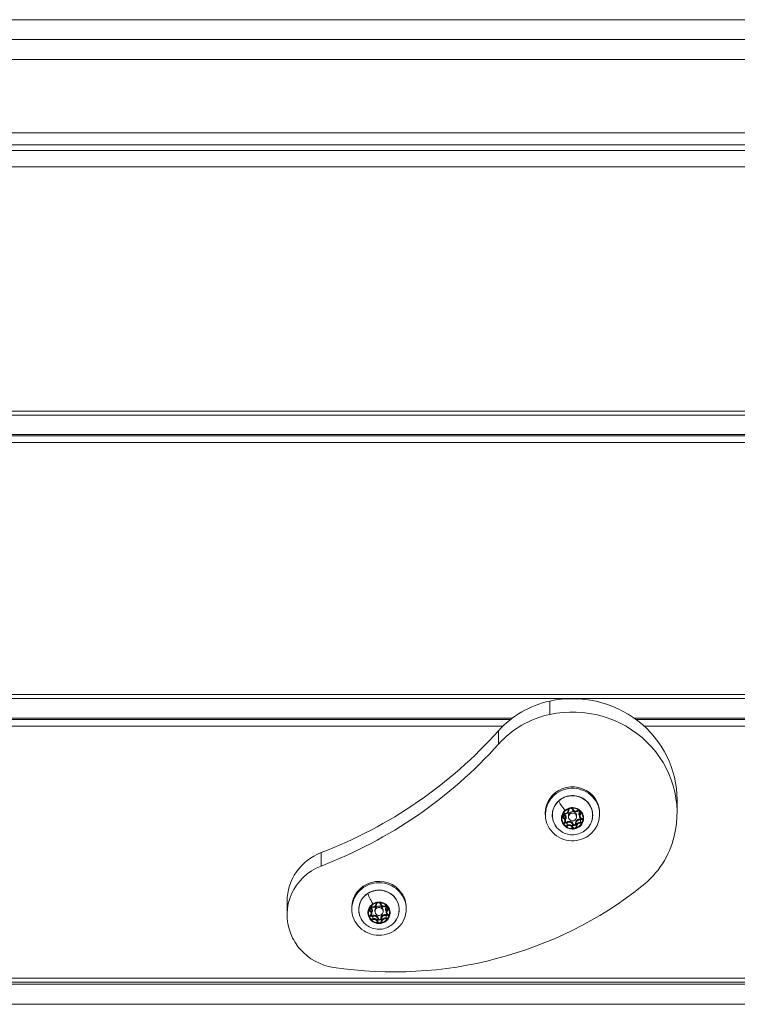
# Model space of a CAD drawing. Units: millimetres. Extents: x 172314 to 181711, y 63633 to 74500.
# Drawn here: x 178029 to 178293, y 65419 to 65782 of the extents above; entities that cross this region are included whole.
import ezdxf

# ---------------------------------------------------------------- set-up
doc = ezdxf.new("R2010")
doc.units = ezdxf.units.MM

msp = doc.modelspace()

# ---------------------------------------------------------------- linework, layer by layer
at = {"color": 0, "linetype": 'Continuous', "lineweight": 0}
for p, q in [((177886.94, 65781.52), (179862.94, 65781.52)), ((177886.94, 65774.27), (179862.94, 65774.27)), ((177892.94, 65766.92), (179856.94, 65766.92)), ((177920.94, 65739.88), (179828.94, 65739.88)), ((179823.14, 65735.43), (177926.73, 65735.43)), ((179815.94, 65733.44), (177933.94, 65733.44)), ((177928.94, 65727.32), (179818.94, 65727.32)), ((178503.57, 65637.49), (177928.94, 65637.49)), ((178504.96, 65636.01), (177928.94, 65636.01)), ((178510.29, 65628.86), (177928.94, 65628.86)), ((178510.61, 65628.35), (177928.94, 65628.35)), ((177928.94, 65625.9), (178511.97, 65625.9)), ((179818.94, 65533.17), (177928.94, 65533.17)), ((177928.94, 65531.69), (179820.87, 65531.69)), ((178223.98, 65530.77), (178223.98, 65525.86)), ((178210.19, 65524.54), (177930.94, 65524.54)), ((178209.51, 65524.03), (177930.94, 65524.03)), ((179818.94, 65524.54), (178254.97, 65524.54)), ((179818.94, 65524.03), (178255.68, 65524.03)), ((177930.94, 65521.58), (178206.71, 65521.58)), ((178258.68, 65521.58), (179818.94, 65521.58)), ((178205.08, 65519.87), (178205.08, 65514.95)), ((178239.68, 65495.58), (178239.68, 65496.09)), ((178270.82, 65494.47), (178270.82, 65489.55)), ((178222.32, 65489.55), (178222.32, 65489.03)), ((178229, 65488), (178229, 65488.9)), ((178229.75, 65486.86), (178229.75, 65487.77)), ((178230.82, 65488.67), (178230.82, 65488.12)), ((178230.93, 65490.62), (178230.93, 65490.74)), ((178230.94, 65490.51), (178230.94, 65490.78)), ((178233.82, 65488.67), (178233.82, 65488.12)), ((178234.89, 65488.53), (178234.89, 65489.44)), ((178235.19, 65489.33), (178235.19, 65490.19)), ((178242.32, 65489.55), (178242.32, 65489.03)), ((178230.39, 65485.07), (178230.39, 65485.98)), ((178232.36, 65484.48), (178232.36, 65485.39)), ((178233.7, 65484.88), (178233.7, 65485.79)), ((178235.22, 65486.12), (178235.22, 65487.02)), ((178139.82, 65474.99), (178139.82, 65470.07)), ((178169.41, 65459.61), (178169.41, 65460.13)), ((178127.23, 65457.05), (178127.23, 65452.13)), ((178151.09, 65454.78), (178151.09, 65454.26)), ((178164.18, 65454.11), (178164.18, 65455.02)), ((178171.09, 65454.78), (178171.09, 65454.26)), ((178157.86, 65453.72), (178157.86, 65454.63)), ((178158.43, 65452.68), (178158.43, 65453.59)), ((178158.76, 65450.63), (178158.76, 65451.53)), ((178159.59, 65453.9), (178159.59, 65453.35)), ((178162.59, 65453.9), (178162.59, 65453.35)), ((178163.7, 65450.93), (178163.7, 65451.83)), ((178163.74, 65453.17), (178163.74, 65454.08)), ((178160.6, 65449.74), (178160.6, 65450.65)), ((178161.98, 65449.83), (178161.98, 65450.74)), ((179822.94, 65426.54), (177926.94, 65426.54)), ((179815.94, 65428.85), (177933.94, 65428.85)), ((177933.94, 65427.37), (179815.94, 65427.37)), ((179828.94, 65419.19), (177920.94, 65419.19))]:
    msp.add_line(p, q, dxfattribs=at)
for centre, major_axis, ratio, start_param, end_param in [((178231.56, 65497.77), (-35, 0), 0.965926, -1.35255, -0.712475), ((178232.32, 65494.47), (38.5, 0), 0.965926, 0, 1.789043), ((178232.32, 65489.55), (38.5, 0), 0.965926, -0.231341, 1.789043), ((178231.56, 65492.85), (-35, 0), 0.965926, -1.35255, -0.712475), ((178227.62, 65493.73), (-0.332, 0.374), 0.175294, 0, 0.364226), ((178232.32, 65487.64), (4.1, 0), 0.965926, -0.826733, 2.31486), ((178231.63, 65490.61), (-0.95, 0), 0.965926, -0.559155, 0.086785), ((178229.64, 65491.48), (1.55, 0), 0.965926, -0.576192, -0.212105), ((178231.63, 65490.61), (0.95, 0), 0.965926, 0.354145, 1.000085), ((178232.52, 65491), (-0.233, -0.089), 0.242758, 0, 1.478141), ((178232.32, 65487.64), (-4.1, 0), 0.965926, -0.826733, 2.31486), ((178229.3, 65488.54), (0.95, 0), 0.965926, -2.65355, -2.00761), ((178229.3, 65489.51), (0.7, 0), 0.965926, -2.401746, -2.00761), ((178229.3, 65488.54), (-0.95, 0), 0.965926, -1.74025, -1.09431), ((178229.11, 65489.12), (-0.103, -0.228), 0.109495, -1.808978, -0.238181), ((178228.45, 65486.86), (1.3, 0), 0.965926, 0, 1.133982), ((178228.45, 65487.83), (1.55, 0), 0.965926, -0.576192, 1.133982), ((178229.46, 65489.51), (-0.041, -0.247), 0.043648, 0, 1.312581), ((178232.32, 65488.12), (-1.5, 0), 0.965926, -3.968325, 2.31486), ((178229.64, 65490.51), (1.3, 0), 0.965926, 0, 0.086785), ((178235, 65485.85), (-1.55, 0), 0.965926, -1.74025, 0.086785), ((178234.65, 65489.7), (-0.95, 0), 0.965926, -1.606353, -0.960413), ((178236.19, 65489.5), (-1.55, 0), 0.965926, -0.624214, 0.576192), ((178236.19, 65488.53), (-1.3, 0), 0.965926, -0.693052, 0), ((178235.38, 65489.18), (-0.19, 0.163), 0.199109, 0.169546, 1.740342), ((178235.26, 65487.26), (-0.041, -0.247), 0.043648, -1.829012, -0.258215), ((178234.65, 65489.7), (0.95, 0), 0.965926, -0.693052, -0.047113), ((178235.74, 65487.62), (-0.103, -0.228), 0.109495, 0, 1.332615), ((178235.34, 65486.72), (-0.95, 0), 0.965926, -2.65355, -2.00761), ((178229.99, 65485.56), (-0.95, 0), 0.965926, -0.693052, -0.047113), ((178229.26, 65486.21), (0.19, -0.163), 0.199109, -1.40125, 0), ((178229.99, 65486.53), (0.7, 0), 0.965926, -2.403913, -0.960413), ((178229.99, 65485.56), (0.95, 0), 0.965926, -1.606353, -0.960413), ((178231.14, 65485.02), (1.55, 0), 0.965926, 0.354145, 2.18118), ((178231.14, 65484.04), (1.3, 0), 0.965926, 0.354145, 2.18118), ((178230.54, 65484.87), (-0.14, 0.207), 0.14835, 0.216135, 1.786932), ((178233.01, 65484.65), (-0.95, 0), 0.965926, 0.354145, 1.000085), ((178232.59, 65485.47), (-0.233, -0.089), 0.242758, -1.663452, -0.092656), ((178233.01, 65485.62), (-0.7, 0), 0.965926, 0.354145, 2.994873), ((178235, 65484.88), (-1.3, 0), 0.965926, -1.74025, 0), ((178233.96, 65484.79), (-0.249, -0.022), 0.257845, 0, 1.547576), ((178233.01, 65484.65), (0.95, 0), 0.965926, -0.559155, 0.086785), ((178234.96, 65485), (0.332, -0.374), 0.175294, -1.376156, -0.937312), ((178235.34, 65486.72), (0.95, 0), 0.965926, -1.74025, -1.09431), ((178235.34, 65487.69), (0.7, 0), 0.965926, -1.74025, -0.739846), ((178235.73, 65488.78), (35, 0), 0.965926, -0.884754, -0.231341), ((178147.23, 65457.05), (-20, 0), 0.965926, -1.191626, 0), ((178147.23, 65452.13), (-20, 0), 0.965926, -1.191626, 0.374317), ((178166.56, 65570.38), (144.19, 0), 0.965926, -1.725756, -0.884754), ((178157.24, 65459.61), (-0.27, 0.421), 0.143344, 0, 0.389092), ((178161.09, 65452.87), (-4.1, 0), 0.965926, -0.983829, 2.157764), ((178158.25, 65455.19), (0.7, 0), 0.965926, -2.401746, -2.164707), ((178158, 65454.83), (-0.137, -0.209), 0.144837, -1.789316, -0.218519), ((178158.25, 65454.22), (-0.95, 0), 0.965926, -1.897346, -1.251406), ((178157.13, 65453.66), (1.55, 0), 0.965926, -0.576192, 0.976886), ((178158.56, 65455.15), (-0.078, -0.238), 0.083023, 0, 1.322254), ((178161.09, 65452.87), (4.1, 0), 0.965926, -0.983829, 2.157764), ((178161.09, 65453.35), (-1.5, 0), 0.965926, -4.12542154381522, 2.157763763364366), ((178160.89, 65455.91), (-0.95, 0), 0.965926, -0.716251, -0.070312), ((178160.89, 65455.91), (0.95, 0), 0.965926, 0.197049, 0.842989), ((178161.82, 65456.16), (-0.245, -0.051), 0.253811, 0, 1.518386), ((178163.72, 65454.55), (-0.95, 0), 0.965926, -1.763449, -1.117509), ((178165.04, 65454.14), (-1.55, 0), 0.965926, -0.823586, 0.576192), ((178163.72, 65455.53), (0.7, 0), 0.965926, -0.850149, -0.739846), ((178158.25, 65454.22), (-0.95, 0), 0.965926, 0.330946, 0.976886), ((178158.45, 65451.17), (-0.95, 0), 0.965926, -0.850149, -0.204209), ((178157.82, 65451.92), (0.162, -0.191), 0.170787, -1.372121, 0), ((178157.13, 65452.68), (1.3, 0), 0.965926, 0, 0.976886), ((178158.45, 65452.14), (0.7, 0), 0.965926, -2.401746, -1.117509), ((178159.33, 65450.47), (1.55, 0), 0.965926, 0.197049, 2.024083), ((178163.28, 65450.71), (-1.55, 0), 0.965926, -1.897346, -0.070312), ((178163.78, 65452.06), (-0.078, -0.238), 0.083023, -1.819338, -0.248542), ((178163.92, 65452.48), (0.7, 0), 0.965926, -1.897346, -0.739846), ((178165.04, 65453.17), (-1.3, 0), 0.965926, -0.850149, 0), ((178164.35, 65453.93), (-0.162, 0.191), 0.170787, 0.198675, 1.769472), ((178164.45, 65452.33), (-0.137, -0.209), 0.144837, 0, 1.352277), ((178163.72, 65454.55), (0.95, 0), 0.965926, -0.850149, -0.204209), ((178163.92, 65451.5), (0.95, 0), 0.965926, 0.330946, 0.976886), ((178158.45, 65451.17), (0.95, 0), 0.965926, -1.763449, -1.117509), ((178159.33, 65449.5), (1.3, 0), 0.965926, 0.197049, 2.024083), ((178158.87, 65450.41), (-0.106, 0.226), 0.113343, 0.236386, 1.807182), ((178161.29, 65449.81), (-0.95, 0), 0.965926, 0.197049, 0.842989), ((178160.84, 65450.7), (-0.245, -0.051), 0.253811, -1.623206, -0.05241), ((178161.29, 65450.78), (-0.7, 0), 0.965926, 0.197049, 3.071281), ((178163.28, 65449.74), (-1.3, 0), 0.965926, -1.897346, -0.070312), ((178162.23, 65449.81), (-0.249, 0.018), 0.25818, 0.018822, 1.589619), ((178161.29, 65449.81), (0.95, 0), 0.965926, -0.716251, -0.070312), ((178163.24, 65449.86), (0.27, -0.421), 0.143344, -1.35129, -0.912446), ((178163.92, 65451.5), (0.95, 0), 0.965926, -1.897346, -1.251406), ((178148.16, 65452.48), (-21, 0), 0.965926, 0.374317, 0.694384), ((178147.39, 65451.86), (20, 0), 0.965926, -2.447209, -1.725756)]:
    msp.add_ellipse(centre, major_axis=major_axis, ratio=ratio, start_param=start_param, end_param=end_param, dxfattribs=at)
at = {"color": 0, "linetype": 'Continuous', "lineweight": 0, "extrusion": (0, 0, -1)}
for centre, major_axis, ratio, start_param, end_param in [((178077.35, 65626.45), (-168.79, 0), 0.965926, -2.429117, -1.949966), ((178077.35, 65621.53), (-168.79, 0), 0.965926, -2.429117, -1.949966), ((178232.32, 65489.03), (-10, 0), 0.965926, -3.885656, 2.397529), ((178232.32, 65489.55), (-10, 0), 0.965926, 0, 2.397529), ((178232.32, 65488.77), (7.43, 0), 0.965926, -2.31486, 0.693251), ((178232.32, 65489.55), (10, 0), 0.965926, -0.744064, 0), ((178232.32, 65488.77), (-7.43, 0), 0.965926, -0.693251, 0.826733), ((178231.25, 65490.16), (-3.94, 4.43), 0.175294, -1.326593, -0.364226), ((178232.32, 65487.63), (3.89, 0), 0.965926, -2.66394, -1.96578), ((178232.32, 65487.63), (3.89, 0), 0.965926, -1.616743, -0.918582), ((178233.5, 65491.28), (-1.05, 0), 0.965926, -2.18118, -0.354145), ((178232.32, 65487.63), (-3.89, 0), 0.965926, -0.569545, 0.128615), ((178229.3, 65488.61), (-0.7, 0), 0.965926, -1.133982, 0), ((178228.9, 65487.78), (0.103, 0.228), 0.109495, 0.238181, 1.808978), ((178228.45, 65486.79), (1.05, 0), 0.965926, -1.133982, 0.693052), ((178228.45, 65487.77), (1.3, 0), 0.965926, -1.133982, 0), ((178229.3, 65489.58), (-0.45, 0), 0.965926, -1.133982, -0.944524), ((178229.64, 65490.45), (1.05, 0), 0.965926, -0.086785, 1.74025), ((178230.68, 65490.6), (0.249, 0.022), 0.257845, 0.023221, 1.594017), ((178232.32, 65488.67), (-1.5, 0), 0.965926, 0, 3.141593), ((178231.63, 65490.68), (-0.7, 0), 0.965926, -0.086785, 0), ((178234.1, 65490.52), (0.14, -0.207), 0.14835, 0, 1.354661), ((178236.19, 65489.44), (-1.3, 0), 0.965926, 0, 0.667709), ((178236.19, 65488.47), (-1.05, 0), 0.965926, -1.133982, 0.693052), ((178234.65, 65489.77), (0.7, 0), 0.965926, 0, 0.693052), ((178235.34, 65487.75), (-0.45, 0), 0.965926, -2.20114, -1.401343), ((178232.32, 65487.63), (3.89, 0), 0.965926, -0.569545, 0.128615), ((178229.99, 65485.63), (-0.7, 0), 0.965926, -2.18118, 0), ((178229.99, 65486.6), (-0.45, 0), 0.965926, -2.18118, -0.653194), ((178232.32, 65487.63), (-3.89, 0), 0.965926, -1.616743, -0.918582), ((178230.25, 65486.18), (0.14, -0.207), 0.14835, -1.786932, -0.216135), ((178231.14, 65484.95), (1.3, 0), 0.965926, -2.18118, -0.354145), ((178231.14, 65483.98), (1.05, 0), 0.965926, -2.18118, -0.354145), ((178232.12, 65484.4), (0.233, 0.089), 0.242758, 0.092656, 1.663452), ((178233.01, 65484.71), (0.7, 0), 0.965926, 0, 2.787447), ((178233.01, 65485.68), (0.45, 0), 0.965926, -0.086785, 2.787447), ((178233.46, 65485.66), (0.249, 0.022), 0.257845, -1.547576, -0.175194), ((178235, 65485.79), (-1.3, 0), 0.965926, 0, 1.74025), ((178232.32, 65487.63), (-3.89, 0), 0.965926, -2.31486, -1.96578), ((178235, 65484.82), (-1.05, 0), 0.965926, -0.086785, 1.74025), ((178232.32, 65487.63), (-3.89, 0), 0.965926, -2.66394, -2.31486), ((178235.18, 65485.88), (0.041, 0.247), 0.043648, 0.258215, 1.829012), ((178235.34, 65486.78), (0.7, 0), 0.965926, 0, 1.74025), ((178161.09, 65454.26), (-10, 0), 0.965926, -3.72856, 2.554625), ((178161.09, 65454.78), (-10, 0), 0.965926, 0, 2.554625), ((178161.09, 65454.01), (7.43, 0), 0.965926, -2.157764, 0.693251), ((178161.09, 65454.01), (-7.43, 0), 0.965926, -0.693251, 0.983829), ((178160.21, 65455.54), (-3.21, 4.99), 0.143344, -1.351458, -0.389092), ((178161.09, 65454.78), (10, 0), 0.965926, -0.586967, 0), ((178161.09, 65452.86), (3.89, 0), 0.965926, -2.506844, -1.808684), ((178158.25, 65455.25), (-0.45, 0), 0.965926, -0.976886, -0.944524), ((178158.89, 65456.05), (1.05, 0), 0.965926, 0.070312, 1.897346), ((178161.09, 65453.9), (-1.5, 0), 0.965926, 0, 3.141593), ((178159.94, 65456.04), (0.249, -0.018), 0.25818, 0, 1.551974), ((178161.09, 65452.86), (3.89, 0), 0.965926, -1.459646, -0.761486), ((178162.85, 65456.29), (-1.05, 0), 0.965926, -2.024083, -0.197049), ((178163.3, 65455.44), (0.106, -0.226), 0.113343, 0, 1.33441), ((178165.04, 65454.08), (-1.3, 0), 0.965926, 0, 0.850149), ((178164.02, 65455.2), (0.162, -0.191), 0.170787, -1.404018, -0.198675), ((178161.09, 65452.86), (-3.89, 0), 0.965926, -0.412449, 0.285711), ((178158.25, 65454.28), (-0.7, 0), 0.965926, -0.976886, 0), ((178157.72, 65453.52), (0.137, 0.209), 0.144837, 0.218519, 1.789316), ((178157.13, 65452.62), (1.05, 0), 0.965926, -0.976886, 0.850149), ((178158.45, 65451.23), (-0.7, 0), 0.965926, -2.024083, 0), ((178157.13, 65453.59), (1.3, 0), 0.965926, -0.976886, 0), ((178158.45, 65452.2), (-0.45, 0), 0.965926, -2.024083, -0.811145), ((178158.65, 65451.75), (0.106, -0.226), 0.113343, -1.807182, -0.236386), ((178159.33, 65450.4), (1.3, 0), 0.965926, -2.024083, -0.197049), ((178163.28, 65450.65), (-1.3, 0), 0.965926, 0.070312, 1.897346), ((178163.92, 65451.57), (0.7, 0), 0.965926, 0, 1.897346), ((178163.92, 65452.54), (-0.45, 0), 0.965926, -2.251676, -1.244247), ((178165.04, 65453.1), (-1.05, 0), 0.965926, -0.976886, 0.850149), ((178163.72, 65454.62), (0.7, 0), 0.965926, 0, 0.850149), ((178161.09, 65452.86), (3.89, 0), 0.965926, -0.412449, 0.285711), ((178161.09, 65452.86), (-3.89, 0), 0.965926, -1.459646, -0.761486), ((178159.33, 65449.43), (1.05, 0), 0.965926, -2.024083, -0.197049), ((178160.35, 65449.7), (0.245, 0.051), 0.253811, 0.05241, 1.623206), ((178161.29, 65449.88), (0.7, 0), 0.965926, 0.070312, 2.944544), ((178161.29, 65450.85), (0.45, 0), 0.965926, 0.070312, 2.944544), ((178161.73, 65450.75), (0.249, -0.018), 0.25818, -1.589619, -0.018822), ((178161.09, 65452.86), (-3.89, 0), 0.965926, -2.157764, -1.808684), ((178163.28, 65449.68), (-1.05, 0), 0.965926, 0.070312, 1.897346), ((178161.09, 65452.86), (-3.89, 0), 0.965926, -2.506844, -2.157764), ((178163.62, 65450.7), (0.078, 0.238), 0.083023, 0.248542, 1.819338)]:
    msp.add_ellipse(centre, major_axis=major_axis, ratio=ratio, start_param=start_param, end_param=end_param, dxfattribs=at)
at = {"color": 0, "linetype": 'Continuous', "lineweight": 0}
for points, knots in [([(178226.61, 65484.19), (178226.1, 65484.78), (178225.69, 65485.45), (178225.11, 65486.88), (178224.94, 65487.64), (178224.85, 65489.17), (178224.94, 65489.94), (178225.35, 65491.42), (178225.68, 65492.13), (178226.55, 65493.41), (178227.1, 65493.98), (178228.34, 65494.93), (178229.04, 65495.31), (178230.54, 65495.83), (178231.33, 65495.97), (178232.91, 65496.01), (178233.71, 65495.91), (178235.23, 65495.47), (178235.96, 65495.12), (178237.26, 65494.24), (178237.83, 65493.69), (178238.77, 65492.46), (178239.14, 65491.76), (178239.63, 65490.3), (178239.76, 65489.54), (178239.75, 65488), (178239.62, 65487.24), (178239.12, 65485.78), (178238.75, 65485.1), (178238.2, 65484.38), (178238.12, 65484.28), (178238.03, 65484.19)], [4.763202, 4.763202, 4.763202, 4.763202, 5.083008, 5.083008, 5.401964, 5.401964, 5.720489, 5.720489, 6.039232, 6.039232, 6.358723, 6.358723, 6.679113, 6.679113, 7.000193, 7.000193, 7.32155, 7.32155, 7.642709, 7.642709, 7.963235, 7.963235, 8.282873, 8.282873, 8.601709, 8.601709, 8.920224, 8.920224, 9.239073, 9.239073, 9.291296, 9.291296, 9.291296, 9.291296]), ([(178232.14, 65491.39), (178232.14, 65491.39), (178232.14, 65491.39), (178232.01, 65491.43), (178231.88, 65491.45), (178231.64, 65491.46), (178231.54, 65491.45), (178231.34, 65491.41), (178231.24, 65491.37), (178231.03, 65491.27), (178230.92, 65491.19), (178230.83, 65491.1), (178230.82, 65491.1), (178230.82, 65491.1)], [-0.0006567, -0.0006567, -0.0006567, -0.0006567, 0, 0, 0.0394171, 0.0394171, 0.0702393, 0.0702393, 0.1010616, 0.1010616, 0.1404787, 0.1404787, 0.1411354, 0.1411354, 0.1411354, 0.1411354]), ([(178230.93, 65490.68), (178230.93, 65490.75), (178230.94, 65490.82), (178230.99, 65490.96), (178231.03, 65491.03), (178231.12, 65491.14), (178231.17, 65491.19), (178231.3, 65491.27), (178231.36, 65491.3), (178231.51, 65491.34), (178231.58, 65491.35), (178231.73, 65491.34), (178231.8, 65491.33), (178231.94, 65491.28), (178232, 65491.25), (178232.12, 65491.16), (178232.17, 65491.11), (178232.24, 65491), (178232.27, 65490.96), (178232.29, 65490.91)], [5.456453, 5.456453, 5.456453, 5.456453, 5.786374, 5.786374, 6.113785, 6.113785, 6.43553, 6.43553, 6.751766, 6.751766, 7.064527, 7.064527, 7.376322, 7.376322, 7.689676, 7.689676, 8.006993, 8.006993, 8.2439, 8.2439, 8.2439, 8.2439]), ([(178228.86, 65489.36), (178228.86, 65489.36), (178228.86, 65489.36), (178228.76, 65489.27), (178228.68, 65489.17), (178228.55, 65488.98), (178228.51, 65488.89), (178228.45, 65488.7), (178228.43, 65488.6), (178228.42, 65488.37), (178228.43, 65488.24), (178228.46, 65488.12), (178228.46, 65488.12), (178228.46, 65488.11)], [-0.0006567, -0.0006567, -0.0006567, -0.0006567, 0, 0, 0.0394171, 0.0394171, 0.0702393, 0.0702393, 0.1010616, 0.1010616, 0.1404787, 0.1404787, 0.1411354, 0.1411354, 0.1411354, 0.1411354]), ([(178228.6, 65488.61), (178228.6, 65488.68), (178228.61, 65488.75), (178228.66, 65488.89), (178228.7, 65488.96), (178228.79, 65489.07), (178228.84, 65489.12), (178228.97, 65489.2), (178229.04, 65489.23), (178229.18, 65489.27), (178229.25, 65489.28), (178229.36, 65489.27), (178229.39, 65489.27), (178229.42, 65489.27)], [5.456453, 5.456453, 5.456453, 5.456453, 5.786374, 5.786374, 6.113785, 6.113785, 6.43553, 6.43553, 6.751766, 6.751766, 7.064527, 7.064527, 7.196703, 7.196703, 7.196703, 7.196703]), ([(178229.42, 65489.27), (178229.56, 65489.24), (178229.7, 65489.24), (178229.97, 65489.28), (178230.11, 65489.33), (178230.35, 65489.45), (178230.47, 65489.53), (178230.66, 65489.72), (178230.74, 65489.84), (178230.86, 65490.08), (178230.91, 65490.21), (178230.93, 65490.4), (178230.94, 65490.45), (178230.94, 65490.51)], [2.228075, 2.228075, 2.228075, 2.228075, 2.551589, 2.551589, 2.875136, 2.875136, 3.197409, 3.197409, 3.517464, 3.517464, 3.835152, 3.835152, 3.968325, 3.968325, 3.968325, 3.968325]), ([(178232.29, 65490.91), (178232.33, 65490.78), (178232.4, 65490.66), (178232.57, 65490.45), (178232.68, 65490.36), (178232.91, 65490.22), (178233.04, 65490.16), (178233.31, 65490.09), (178233.45, 65490.08), (178233.72, 65490.1), (178233.86, 65490.13), (178234.08, 65490.21), (178234.16, 65490.26), (178234.24, 65490.31)], [1.180878, 1.180878, 1.180878, 1.180878, 1.497978, 1.497978, 1.817266, 1.817266, 2.138907, 2.138907, 2.462176, 2.462176, 2.78585, 2.78585, 3.007912, 3.007912, 3.007912, 3.007912]), ([(178234.24, 65490.31), (178234.3, 65490.35), (178234.37, 65490.38), (178234.51, 65490.43), (178234.59, 65490.44), (178234.74, 65490.43), (178234.81, 65490.42), (178234.95, 65490.37), (178235.01, 65490.34), (178235.13, 65490.25), (178235.18, 65490.2), (178235.27, 65490.09), (178235.3, 65490.02), (178235.34, 65489.89), (178235.35, 65489.83), (178235.35, 65489.77)], [0.13368, 0.13368, 0.13368, 0.13368, 0.450192, 0.450192, 0.763089, 0.763089, 1.074871, 1.074871, 1.388065, 1.388065, 1.705091, 1.705091, 2.027724, 2.027724, 2.31486, 2.31486, 2.31486, 2.31486]), ([(178235.6, 65489.66), (178235.6, 65489.66), (178235.6, 65489.66), (178235.57, 65489.79), (178235.52, 65489.91), (178235.41, 65490.11), (178235.35, 65490.19), (178235.21, 65490.34), (178235.13, 65490.4), (178234.93, 65490.53), (178234.81, 65490.58), (178234.69, 65490.62), (178234.68, 65490.62), (178234.68, 65490.62)], [-0.0006567, -0.0006567, -0.0006567, -0.0006567, 0, 0, 0.0394171, 0.0394171, 0.0702393, 0.0702393, 0.1010616, 0.1010616, 0.1404787, 0.1404787, 0.1411354, 0.1411354, 0.1411354, 0.1411354]), ([(178234.89, 65488.53), (178234.89, 65488.44), (178234.9, 65488.34), (178234.94, 65488.15), (178234.98, 65488.06), (178235.06, 65487.89), (178235.12, 65487.81), (178235.24, 65487.66), (178235.31, 65487.59), (178235.47, 65487.48), (178235.55, 65487.43), (178235.64, 65487.39)], [0.826733, 0.826733, 0.826733, 0.826733, 1.053529, 1.053529, 1.280325, 1.280325, 1.507122, 1.507122, 1.733918, 1.733918, 1.960715, 1.960715, 1.960715, 1.960715]), ([(178235.64, 65487.39), (178235.69, 65487.37), (178235.73, 65487.34), (178235.82, 65487.28), (178235.85, 65487.24), (178235.92, 65487.16), (178235.95, 65487.12), (178235.99, 65487.03), (178236.01, 65486.98), (178236.03, 65486.88), (178236.04, 65486.83), (178236.04, 65486.78)], [1.180878, 1.180878, 1.180878, 1.180878, 1.407674, 1.407674, 1.634471, 1.634471, 1.861267, 1.861267, 2.088064, 2.088064, 2.31486, 2.31486, 2.31486, 2.31486]), ([(178238.03, 65484.19), (178237.51, 65483.58), (178236.9, 65483.07), (178235.54, 65482.25), (178234.79, 65481.94), (178233.24, 65481.59), (178232.43, 65481.53), (178230.82, 65481.68), (178230.03, 65481.88), (178228.55, 65482.53), (178227.86, 65482.97), (178227.03, 65483.73), (178226.81, 65483.95), (178226.61, 65484.19)], [3.008111, 3.008111, 3.008111, 3.008111, 3.32638, 3.32638, 3.651212, 3.651212, 3.980818, 3.980818, 4.311362, 4.311362, 4.638527, 4.638527, 4.763202, 4.763202, 4.763202, 4.763202]), ([(178229.04, 65485.6), (178229.04, 65485.6), (178229.04, 65485.6), (178229.07, 65485.47), (178229.12, 65485.36), (178229.23, 65485.16), (178229.29, 65485.08), (178229.43, 65484.93), (178229.51, 65484.87), (178229.71, 65484.74), (178229.83, 65484.68), (178229.95, 65484.65), (178229.96, 65484.65), (178229.96, 65484.64)], [-0.0006567, -0.0006567, -0.0006567, -0.0006567, 0, 0, 0.0394171, 0.0394171, 0.0702393, 0.0702393, 0.1010616, 0.1010616, 0.1404787, 0.1404787, 0.1411354, 0.1411354, 0.1411354, 0.1411354]), ([(178229.29, 65485.63), (178229.29, 65485.66), (178229.29, 65485.69), (178229.3, 65485.75), (178229.31, 65485.78), (178229.33, 65485.84), (178229.34, 65485.86), (178229.36, 65485.92), (178229.38, 65485.95), (178229.41, 65486), (178229.43, 65486.03), (178229.45, 65486.05)], [5.4564527, 5.4564527, 5.4564527, 5.4564527, 5.5950632, 5.5950632, 5.7336736, 5.7336736, 5.8722841, 5.8722841, 6.0108945, 6.0108945, 6.149505, 6.149505, 6.149505, 6.149505]), ([(178229.45, 65486.05), (178229.49, 65486.09), (178229.52, 65486.14), (178229.59, 65486.24), (178229.62, 65486.29), (178229.67, 65486.4), (178229.69, 65486.46), (178229.72, 65486.57), (178229.73, 65486.63), (178229.75, 65486.74), (178229.75, 65486.8), (178229.75, 65486.86)], [3.275273, 3.275273, 3.275273, 3.275273, 3.4138834, 3.4138834, 3.5524939, 3.5524939, 3.6911043, 3.6911043, 3.8297148, 3.8297148, 3.9683252, 3.9683252, 3.9683252, 3.9683252]), ([(178232.5, 65483.88), (178232.5, 65483.88), (178232.5, 65483.88), (178232.63, 65483.84), (178232.76, 65483.82), (178233, 65483.81), (178233.1, 65483.82), (178233.3, 65483.87), (178233.4, 65483.9), (178233.61, 65484), (178233.72, 65484.07), (178233.81, 65484.16), (178233.82, 65484.16), (178233.82, 65484.16)], [-0.0006567, -0.0006567, -0.0006567, -0.0006567, 0, 0, 0.0394171, 0.0394171, 0.0702393, 0.0702393, 0.1010616, 0.1010616, 0.1404787, 0.1404787, 0.1411354, 0.1411354, 0.1411354, 0.1411354]), ([(178233.7, 65484.88), (178233.7, 65484.87), (178233.7, 65484.87), (178233.7, 65484.85), (178233.71, 65484.84), (178233.71, 65484.83), (178233.71, 65484.82), (178233.71, 65484.81), (178233.71, 65484.8), (178233.71, 65484.79), (178233.71, 65484.78), (178233.71, 65484.77)], [0.8267326, 0.8267326, 0.8267326, 0.8267326, 0.84408952, 0.84408952, 0.86144644, 0.86144644, 0.87880337, 0.87880337, 0.89616029, 0.89616029, 0.91351721, 0.91351721, 0.91351721, 0.91351721]), ([(178233.71, 65484.77), (178233.71, 65484.77), (178233.71, 65484.76), (178233.71, 65484.76), (178233.71, 65484.75), (178233.71, 65484.74), (178233.71, 65484.74), (178233.71, 65484.73), (178233.71, 65484.73), (178233.71, 65484.72), (178233.71, 65484.72), (178233.71, 65484.71)], [2.22807544, 2.22807544, 2.22807544, 2.22807544, 2.24543236, 2.24543236, 2.26278929, 2.26278929, 2.28014621, 2.28014621, 2.29750313, 2.29750313, 2.31486006, 2.31486006, 2.31486006, 2.31486006]), ([(178235.78, 65485.9), (178235.78, 65485.91), (178235.78, 65485.91), (178235.88, 65485.99), (178235.96, 65486.09), (178236.09, 65486.29), (178236.13, 65486.38), (178236.19, 65486.57), (178236.21, 65486.67), (178236.22, 65486.89), (178236.21, 65487.02), (178236.18, 65487.15), (178236.18, 65487.15), (178236.18, 65487.15)], [-0.0006567, -0.0006567, -0.0006567, -0.0006567, 0, 0, 0.0394171, 0.0394171, 0.0702393, 0.0702393, 0.1010616, 0.1010616, 0.1404787, 0.1404787, 0.1411354, 0.1411354, 0.1411354, 0.1411354]), ([(178155.37, 65449.42), (178154.86, 65450.01), (178154.45, 65450.68), (178153.87, 65452.11), (178153.7, 65452.87), (178153.62, 65454.4), (178153.7, 65455.17), (178154.11, 65456.65), (178154.44, 65457.36), (178155.32, 65458.64), (178155.86, 65459.21), (178157.11, 65460.16), (178157.81, 65460.54), (178159.3, 65461.06), (178160.09, 65461.2), (178161.68, 65461.25), (178162.48, 65461.14), (178164, 65460.7), (178164.72, 65460.35), (178166.02, 65459.47), (178166.6, 65458.92), (178167.54, 65457.69), (178167.91, 65456.99), (178168.4, 65455.53), (178168.53, 65454.77), (178168.52, 65453.23), (178168.39, 65452.47), (178167.89, 65451.01), (178167.51, 65450.33), (178166.96, 65449.61), (178166.88, 65449.52), (178166.8, 65449.42)], [4.606105, 4.606105, 4.606105, 4.606105, 4.925911, 4.925911, 5.244868, 5.244868, 5.563393, 5.563393, 5.882136, 5.882136, 6.201627, 6.201627, 6.522017, 6.522017, 6.843097, 6.843097, 7.164454, 7.164454, 7.485612, 7.485612, 7.806139, 7.806139, 8.125777, 8.125777, 8.444613, 8.444613, 8.763128, 8.763128, 9.081977, 9.081977, 9.1342, 9.1342, 9.1342, 9.1342]), ([(178157.95, 65455.09), (178157.95, 65455.09), (178157.95, 65455.09), (178157.84, 65455.02), (178157.74, 65454.94), (178157.58, 65454.76), (178157.53, 65454.68), (178157.44, 65454.5), (178157.4, 65454.41), (178157.35, 65454.18), (178157.34, 65454.05), (178157.35, 65453.93), (178157.35, 65453.92), (178157.35, 65453.92)], [-0.0006567, -0.0006567, -0.0006567, -0.0006567, 0, 0, 0.0394171, 0.0394171, 0.0702393, 0.0702393, 0.1010616, 0.1010616, 0.1404787, 0.1404787, 0.1411354, 0.1411354, 0.1411354, 0.1411354]), ([(178157.55, 65454.28), (178157.55, 65454.36), (178157.56, 65454.43), (178157.61, 65454.57), (178157.65, 65454.63), (178157.74, 65454.75), (178157.79, 65454.8), (178157.92, 65454.88), (178157.99, 65454.91), (178158.13, 65454.95), (178158.2, 65454.95), (178158.35, 65454.95), (178158.41, 65454.94), (178158.48, 65454.92)], [5.299356, 5.299356, 5.299356, 5.299356, 5.629278, 5.629278, 5.956689, 5.956689, 6.278433, 6.278433, 6.59467, 6.59467, 6.907431, 6.907431, 7.196703, 7.196703, 7.196703, 7.196703]), ([(178158.48, 65454.92), (178158.61, 65454.87), (178158.75, 65454.85), (178159.03, 65454.85), (178159.17, 65454.87), (178159.43, 65454.96), (178159.56, 65455.02), (178159.78, 65455.18), (178159.88, 65455.28), (178160.04, 65455.5), (178160.1, 65455.62), (178160.16, 65455.84), (178160.18, 65455.93), (178160.19, 65456.02)], [2.228075, 2.228075, 2.228075, 2.228075, 2.551093, 2.551093, 2.874793, 2.874793, 3.197837, 3.197837, 3.51905, 3.51905, 3.837844, 3.837844, 4.05511, 4.05511, 4.05511, 4.05511]), ([(178161.52, 65456.6), (178161.52, 65456.6), (178161.51, 65456.6), (178161.39, 65456.66), (178161.27, 65456.7), (178161.04, 65456.74), (178160.93, 65456.75), (178160.73, 65456.74), (178160.63, 65456.72), (178160.4, 65456.65), (178160.28, 65456.59), (178160.17, 65456.52), (178160.17, 65456.52), (178160.17, 65456.51)], [-0.0006567, -0.0006567, -0.0006567, -0.0006567, 0, 0, 0.0394171, 0.0394171, 0.0702393, 0.0702393, 0.1010616, 0.1010616, 0.1404787, 0.1404787, 0.1411354, 0.1411354, 0.1411354, 0.1411354]), ([(178160.19, 65456.02), (178160.19, 65456.1), (178160.21, 65456.17), (178160.27, 65456.3), (178160.31, 65456.36), (178160.41, 65456.47), (178160.47, 65456.52), (178160.6, 65456.59), (178160.67, 65456.62), (178160.81, 65456.64), (178160.89, 65456.65), (178161.03, 65456.63), (178161.1, 65456.62), (178161.24, 65456.56), (178161.3, 65456.52), (178161.41, 65456.42), (178161.46, 65456.37), (178161.53, 65456.24), (178161.56, 65456.18), (178161.57, 65456.11), (178161.57, 65456.11), (178161.57, 65456.11)], [5.369668, 5.369668, 5.369668, 5.369668, 5.699468, 5.699468, 6.025816, 6.025816, 6.34628, 6.34628, 6.661574, 6.661574, 6.973916, 6.973916, 7.285833, 7.285833, 7.59984, 7.59984, 7.918268, 7.918268, 8.242508, 8.242508, 8.2439, 8.2439, 8.2439, 8.2439]), ([(178161.57, 65456.11), (178161.6, 65455.97), (178161.65, 65455.85), (178161.78, 65455.61), (178161.87, 65455.51), (178162.08, 65455.33), (178162.19, 65455.25), (178162.45, 65455.15), (178162.58, 65455.11), (178162.86, 65455.09), (178163, 65455.09), (178163.23, 65455.15), (178163.32, 65455.18), (178163.41, 65455.22)], [1.180878, 1.180878, 1.180878, 1.180878, 1.497271, 1.497271, 1.815385, 1.815385, 2.1359, 2.1359, 2.458492, 2.458492, 2.782132, 2.782132, 3.007912, 3.007912, 3.007912, 3.007912]), ([(178163.41, 65455.22), (178163.48, 65455.25), (178163.55, 65455.27), (178163.7, 65455.29), (178163.77, 65455.29), (178163.91, 65455.26), (178163.99, 65455.24), (178164.12, 65455.18), (178164.17, 65455.13), (178164.28, 65455.03), (178164.32, 65454.97), (178164.38, 65454.84), (178164.41, 65454.77), (178164.42, 65454.67), (178164.42, 65454.65), (178164.42, 65454.62)], [0.13368, 0.13368, 0.13368, 0.13368, 0.448104, 0.448104, 0.760131, 0.760131, 1.072298, 1.072298, 1.387102, 1.387102, 1.706764, 1.706764, 2.032269, 2.032269, 2.157764, 2.157764, 2.157764, 2.157764]), ([(178164.65, 65454.37), (178164.65, 65454.37), (178164.65, 65454.37), (178164.64, 65454.5), (178164.62, 65454.63), (178164.54, 65454.85), (178164.49, 65454.94), (178164.38, 65455.1), (178164.31, 65455.18), (178164.14, 65455.33), (178164.03, 65455.4), (178163.91, 65455.45), (178163.9, 65455.45), (178163.9, 65455.46)], [-0.0006567, -0.0006567, -0.0006567, -0.0006567, 0, 0, 0.0394171, 0.0394171, 0.0702393, 0.0702393, 0.1010616, 0.1010616, 0.1404787, 0.1404787, 0.1411354, 0.1411354, 0.1411354, 0.1411354]), ([(178157.52, 65451.36), (178157.52, 65451.35), (178157.52, 65451.35), (178157.53, 65451.22), (178157.55, 65451.1), (178157.63, 65450.89), (178157.68, 65450.8), (178157.79, 65450.63), (178157.86, 65450.56), (178158.03, 65450.4), (178158.15, 65450.33), (178158.27, 65450.27), (178158.27, 65450.27), (178158.27, 65450.27)], [-0.0006567, -0.0006567, -0.0006567, -0.0006567, 0, 0, 0.0394171, 0.0394171, 0.0702393, 0.0702393, 0.1010616, 0.1010616, 0.1404787, 0.1404787, 0.1411354, 0.1411354, 0.1411354, 0.1411354]), ([(178157.75, 65451.23), (178157.75, 65451.27), (178157.75, 65451.31), (178157.77, 65451.38), (178157.78, 65451.42), (178157.8, 65451.49), (178157.82, 65451.52), (178157.86, 65451.59), (178157.88, 65451.62), (178157.93, 65451.68), (178157.96, 65451.71), (178157.99, 65451.73)], [5.2993564, 5.2993564, 5.2993564, 5.2993564, 5.4693861, 5.4693861, 5.6394158, 5.6394158, 5.8094455, 5.8094455, 5.9794753, 5.9794753, 6.149505, 6.149505, 6.149505, 6.149505]), ([(178157.99, 65451.73), (178158.04, 65451.78), (178158.09, 65451.83), (178158.19, 65451.94), (178158.23, 65452), (178158.3, 65452.13), (178158.33, 65452.19), (178158.38, 65452.33), (178158.4, 65452.4), (178158.42, 65452.54), (178158.43, 65452.61), (178158.43, 65452.68)], [3.275273, 3.275273, 3.275273, 3.275273, 3.4453027, 3.4453027, 3.6153324, 3.6153324, 3.7853621, 3.7853621, 3.9553918, 3.9553918, 4.1254215, 4.1254215, 4.1254215, 4.1254215]), ([(178163.74, 65453.17), (178163.74, 65453.09), (178163.75, 65453), (178163.78, 65452.84), (178163.81, 65452.76), (178163.87, 65452.61), (178163.91, 65452.54), (178164.01, 65452.4), (178164.06, 65452.33), (178164.18, 65452.22), (178164.25, 65452.17), (178164.32, 65452.12)], [0.9838289, 0.9838289, 0.9838289, 0.9838289, 1.1792061, 1.1792061, 1.3745832, 1.3745832, 1.5699604, 1.5699604, 1.7653376, 1.7653376, 1.9607148, 1.9607148, 1.9607148, 1.9607148]), ([(178164.22, 65450.63), (178164.22, 65450.63), (178164.22, 65450.64), (178164.33, 65450.71), (178164.43, 65450.79), (178164.59, 65450.97), (178164.64, 65451.05), (178164.74, 65451.23), (178164.77, 65451.32), (178164.82, 65451.54), (178164.83, 65451.67), (178164.82, 65451.8), (178164.82, 65451.8), (178164.82, 65451.8)], [-0.0006567, -0.0006567, -0.0006567, -0.0006567, 0, 0, 0.0394171, 0.0394171, 0.0702393, 0.0702393, 0.1010616, 0.1010616, 0.1404787, 0.1404787, 0.1411354, 0.1411354, 0.1411354, 0.1411354]), ([(178164.32, 65452.12), (178164.35, 65452.1), (178164.39, 65452.07), (178164.45, 65452.01), (178164.48, 65451.97), (178164.53, 65451.9), (178164.55, 65451.86), (178164.59, 65451.78), (178164.6, 65451.74), (178164.62, 65451.66), (178164.62, 65451.61), (178164.62, 65451.57)], [1.1808779, 1.1808779, 1.1808779, 1.1808779, 1.3762551, 1.3762551, 1.5716322, 1.5716322, 1.7670094, 1.7670094, 1.9623866, 1.9623866, 2.1577638, 2.1577638, 2.1577638, 2.1577638]), ([(178166.8, 65449.42), (178166.28, 65448.81), (178165.67, 65448.3), (178164.31, 65447.48), (178163.56, 65447.18), (178162, 65446.82), (178161.19, 65446.76), (178159.59, 65446.91), (178158.8, 65447.11), (178157.32, 65447.76), (178156.63, 65448.2), (178155.79, 65448.96), (178155.57, 65449.18), (178155.37, 65449.42)], [2.851015, 2.851015, 2.851015, 2.851015, 3.169284, 3.169284, 3.494116, 3.494116, 3.823722, 3.823722, 4.154266, 4.154266, 4.48143, 4.48143, 4.606105, 4.606105, 4.606105, 4.606105]), ([(178160.65, 65449.13), (178160.66, 65449.13), (178160.66, 65449.13), (178160.78, 65449.07), (178160.9, 65449.03), (178161.13, 65448.99), (178161.24, 65448.98), (178161.44, 65449), (178161.55, 65449.01), (178161.77, 65449.08), (178161.89, 65449.13), (178162, 65449.21), (178162, 65449.21), (178162, 65449.21)], [-0.0006567, -0.0006567, -0.0006567, -0.0006567, 0, 0, 0.0394171, 0.0394171, 0.0702393, 0.0702393, 0.1010616, 0.1010616, 0.1404787, 0.1404787, 0.1411354, 0.1411354, 0.1411354, 0.1411354])]:
    msp.add_open_spline(points, degree=3, knots=knots, dxfattribs=at)

doc.saveas('drawing.dxf')
